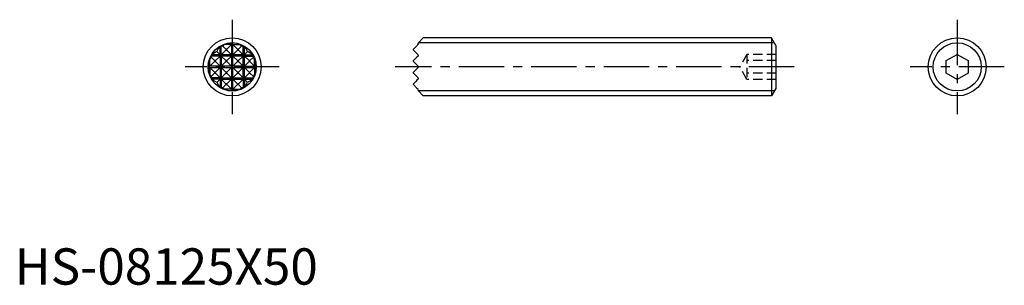
# Model space of a CAD drawing. Extents: x 1 to 137, y 0 to 37.
import ezdxf

# ---------------------------------------------------------------- set-up
doc = ezdxf.new("R2010")
doc.units = 0
doc.header["$LTSCALE"] = 5
doc.header["$MEASUREMENT"] = 0
doc.linetypes.add('CENTER', pattern=[2, 1.25, -0.25, 0.25, -0.25])
doc.linetypes.add('HIDDEN', pattern=[0.375, 0.25, -0.125])
doc.layers.get('0').update_dxf_attribs({"linetype": 'CONTINUOUS'})
for name, color, linetype in [('1', 1, 'CENTER'), ('2', 2, 'HIDDEN'), ('3', 3, 'CONTINUOUS')]:
    doc.layers.add(name, color=color, linetype=linetype)
doc.styles.add('Standard1', font='arial.ttf')

msp = doc.modelspace()

# ---------------------------------------------------------------- linework, layer by layer
for p, q in [((56.32, 34), (55.64, 33.26)), ((104.4, 34), (56.32, 34)), ((104.4, 34), (104.4, 26)), ((105, 32.96), (104.4, 34)), ((55, 32.44), (55.42, 32.87)), ((105, 32.96), (105, 27.04)), ((55, 32.32), (55, 32.44)), ((55.19, 32.13), (55, 32.32)), ((55, 30.86), (55.42, 31.28)), ((55.64, 31.5), (55.42, 31.28)), ((128.5, 30.87), (130, 31.73)), ((130, 31.73), (131.5, 30.87)), ((55, 30.73), (55, 30.86)), ((55.64, 30.09), (55, 30.73)), ((55, 29.27), (55.64, 29.91)), ((128.5, 29.13), (128.5, 30.87)), ((131.5, 30.87), (131.5, 29.13)), ((55, 29.14), (55, 29.27)), ((55, 29.14), (55.42, 28.72)), ((55.42, 28.72), (55.64, 28.5)), ((130, 28.27), (128.5, 29.13)), ((131.5, 29.13), (130, 28.27)), ((55, 27.68), (55.19, 27.87)), ((55, 27.56), (55, 27.68)), ((55, 27.56), (55.42, 27.13)), ((55.42, 27.13), (55.64, 26.91)), ((55.64, 26.74), (56.32, 26)), ((104.4, 26), (56.32, 26)), ((105, 27.04), (104.4, 26))]:
    msp.add_line(p, q)
at = {"flags": 128}
for points in [[(55.64, 33.09), (55.57, 33.02), (55.5, 32.94), (55.42, 32.87)], [(55.19, 32.13), (55.33, 31.99), (55.48, 31.84), (55.64, 31.68)], [(55.64, 28.32), (55.48, 28.16), (55.33, 28.01), (55.19, 27.87)]]:
    msp.add_lwpolyline(points, dxfattribs=at)
for centre in [(30, 30), (130, 30)]:
    msp.add_circle(centre, 4)
for centre, radius, start, end in [((55.55, 33.17), 0.126, 314.5954, 45.1364), ((55.55, 31.59), 0.127, 315, 45.0001), ((55.55, 30), 0.127, 315.2683, 44.7317), ((55.55, 28.41), 0.127, 315, 45.0002), ((55.55, 26.82), 0.127, 315.2682, 45)]:
    msp.add_arc(centre, radius, start, end)
at = {"layer": '1'}
for p, q in [((30, 36.5), (30, 23.5)), ((130, 36.5), (130, 23.5)), ((36.5, 30), (23.5, 30)), ((107.5, 30), (52.5, 30)), ((136.5, 30), (123.5, 30))]:
    msp.add_line(p, q, dxfattribs=at)
at = {"layer": '2'}
for p, q in [((101, 31.73), (100, 30)), ((101, 31.73), (101, 28.27)), ((105, 31.73), (101, 31.73)), ((101, 28.27), (100, 30)), ((105, 30.87), (101, 30.87)), ((105, 29.13), (101, 29.13)), ((105, 28.27), (101, 28.27))]:
    msp.add_line(p, q, dxfattribs=at)
at = {"layer": '3'}
for p, q in [((28.32, 31.68), (28.32, 32.8)), ((28.5, 31.68), (28.5, 32.9)), ((28.5, 32.9), (28.72, 32.87)), ((29.14, 32.44), (28.72, 32.87)), ((29.91, 33.09), (28.93, 33.09)), ((29.91, 33.09), (29.27, 32.44)), ((29.91, 33.09), (29.91, 31.68)), ((30.09, 31.68), (30.09, 33.09)), ((30.73, 32.44), (30.09, 33.09)), ((30.09, 33.09), (31.07, 33.09)), ((30.86, 32.44), (31.28, 32.87)), ((31.28, 32.87), (31.5, 32.9)), ((31.5, 31.68), (31.5, 32.9)), ((31.68, 31.68), (31.68, 32.8)), ((104.79, 33.32), (55.7, 33.32)), ((27.13, 31.28), (27.1, 31.5)), ((28.32, 31.5), (27.1, 31.5)), ((27.56, 30.86), (27.13, 31.28)), ((28.32, 31.68), (27.2, 31.68)), ((28.32, 31.5), (27.68, 30.86)), ((28.32, 31.68), (27.87, 32.13)), ((28.41, 31.59), (28.32, 31.68)), ((28.32, 31.5), (28.32, 30.09)), ((28.5, 31.5), (28.41, 31.59)), ((29.14, 32.32), (28.5, 31.68)), ((29.91, 31.68), (28.5, 31.68)), ((28.5, 31.5), (28.5, 30.09)), ((29.14, 30.86), (28.5, 31.5)), ((29.91, 31.5), (28.5, 31.5)), ((29.14, 32.44), (29.14, 32.32)), ((29.27, 32.44), (29.14, 32.44)), ((29.14, 32.32), (29.27, 32.32)), ((29.27, 32.32), (29.27, 32.44)), ((29.91, 31.68), (29.27, 32.32)), ((29.91, 31.5), (29.27, 30.86)), ((29.91, 31.5), (29.91, 30.09)), ((30.09, 31.68), (30.73, 32.32)), ((31.5, 31.68), (30.09, 31.68)), ((30.09, 30.09), (30.09, 31.5)), ((30.73, 30.86), (30.09, 31.5)), ((31.5, 31.5), (30.09, 31.5)), ((30.86, 32.44), (30.73, 32.44)), ((30.73, 32.44), (30.73, 32.32)), ((30.73, 32.32), (30.86, 32.32)), ((30.86, 32.32), (30.86, 32.44)), ((31.5, 31.68), (30.86, 32.32)), ((30.86, 30.86), (31.5, 31.5)), ((31.5, 31.5), (31.59, 31.59)), ((31.5, 30.09), (31.5, 31.5)), ((31.59, 31.59), (31.68, 31.68)), ((31.68, 31.68), (32.13, 32.13)), ((31.68, 31.68), (32.8, 31.68)), ((31.68, 30.09), (31.68, 31.5)), ((32.32, 30.86), (31.68, 31.5)), ((31.68, 31.5), (32.9, 31.5)), ((32.44, 30.86), (32.87, 31.28)), ((32.9, 31.5), (32.87, 31.28)), ((26.91, 30.09), (26.91, 31.07)), ((27.56, 30.73), (26.91, 30.09)), ((28.32, 30.09), (26.91, 30.09)), ((26.91, 29.91), (27.56, 29.27)), ((26.91, 29.91), (28.32, 29.91)), ((26.91, 29.91), (26.91, 28.93)), ((27.68, 30.86), (27.56, 30.86)), ((27.56, 30.86), (27.56, 30.73)), ((27.56, 30.73), (27.68, 30.73)), ((27.68, 30.73), (27.68, 30.86)), ((28.32, 30.09), (27.68, 30.73)), ((28.32, 29.91), (27.68, 29.27)), ((28.32, 29.91), (28.32, 28.5)), ((29.14, 30.73), (28.5, 30.09)), ((29.91, 30.09), (28.5, 30.09)), ((28.5, 29.91), (28.5, 28.5)), ((28.5, 29.91), (29.14, 29.27)), ((28.5, 29.91), (29.91, 29.91)), ((29.27, 30.86), (29.14, 30.86)), ((29.14, 30.86), (29.14, 30.73)), ((29.14, 30.73), (29.27, 30.73)), ((29.27, 30.73), (29.27, 30.86)), ((29.91, 30.09), (29.27, 30.73)), ((29.91, 29.91), (29.27, 29.27)), ((30, 30), (29.91, 30.09)), ((30, 30), (29.91, 29.91)), ((29.91, 29.91), (29.91, 28.5)), ((30, 30), (30.09, 30.09)), ((30, 30), (30.09, 29.91)), ((30.09, 30.09), (30.73, 30.73)), ((31.5, 30.09), (30.09, 30.09)), ((30.09, 28.5), (30.09, 29.91)), ((30.09, 29.91), (30.73, 29.27)), ((30.09, 29.91), (31.5, 29.91)), ((30.86, 30.86), (30.73, 30.86)), ((30.73, 30.86), (30.73, 30.73)), ((30.73, 30.73), (30.86, 30.73)), ((30.86, 30.73), (30.86, 30.86)), ((31.5, 30.09), (30.86, 30.73)), ((30.86, 29.27), (31.5, 29.91)), ((31.5, 28.5), (31.5, 29.91)), ((31.68, 30.09), (32.32, 30.73)), ((31.68, 30.09), (33.09, 30.09)), ((31.68, 28.5), (31.68, 29.91)), ((31.68, 29.91), (32.32, 29.27)), ((31.68, 29.91), (33.09, 29.91)), ((32.32, 30.86), (32.32, 30.73)), ((32.44, 30.86), (32.32, 30.86)), ((32.32, 30.73), (32.44, 30.73)), ((32.44, 30.73), (32.44, 30.86)), ((33.09, 30.09), (32.44, 30.73)), ((32.44, 29.27), (33.09, 29.91)), ((33.09, 30.09), (33.09, 31.07)), ((33.09, 29.91), (33.09, 28.93)), ((27.1, 28.5), (27.13, 28.72)), ((27.56, 29.14), (27.13, 28.72)), ((27.68, 29.27), (27.56, 29.27)), ((27.56, 29.27), (27.56, 29.14)), ((27.56, 29.14), (27.68, 29.14)), ((27.68, 29.14), (27.68, 29.27)), ((27.68, 29.14), (28.32, 28.5)), ((29.14, 29.14), (28.5, 28.5)), ((29.27, 29.27), (29.14, 29.27)), ((29.14, 29.27), (29.14, 29.14)), ((29.14, 29.14), (29.27, 29.14)), ((29.27, 29.14), (29.27, 29.27)), ((29.27, 29.14), (29.91, 28.5)), ((30.09, 28.5), (30.73, 29.14)), ((30.86, 29.27), (30.73, 29.27)), ((30.73, 29.27), (30.73, 29.14)), ((30.73, 29.14), (30.86, 29.14)), ((30.86, 29.14), (30.86, 29.27)), ((30.86, 29.14), (31.5, 28.5)), ((31.68, 28.5), (32.32, 29.14)), ((32.32, 29.27), (32.32, 29.14)), ((32.44, 29.27), (32.32, 29.27)), ((32.32, 29.14), (32.44, 29.14)), ((32.44, 29.14), (32.44, 29.27)), ((32.44, 29.14), (32.87, 28.72)), ((32.87, 28.72), (32.9, 28.5)), ((28.32, 28.5), (27.1, 28.5)), ((28.32, 28.32), (27.2, 28.32)), ((28.32, 28.32), (27.87, 27.87)), ((28.41, 28.41), (28.32, 28.32)), ((28.32, 28.32), (28.32, 27.2)), ((28.5, 28.5), (28.41, 28.41)), ((28.5, 28.5), (29.91, 28.5)), ((28.5, 28.32), (29.14, 27.68)), ((28.5, 28.32), (29.91, 28.32)), ((28.5, 28.32), (28.5, 27.1)), ((29.14, 27.56), (28.72, 27.13)), ((29.27, 27.68), (29.14, 27.68)), ((29.14, 27.68), (29.14, 27.56)), ((29.14, 27.56), (29.27, 27.56)), ((29.91, 28.32), (29.27, 27.68)), ((29.27, 27.56), (29.27, 27.68)), ((29.27, 27.56), (29.91, 26.91)), ((29.91, 28.32), (29.91, 26.91)), ((30.09, 28.5), (31.5, 28.5)), ((30.09, 28.32), (30.73, 27.68)), ((30.09, 28.32), (31.5, 28.32)), ((30.09, 26.91), (30.09, 28.32)), ((30.09, 26.91), (30.73, 27.56)), ((30.86, 27.68), (30.73, 27.68)), ((30.73, 27.68), (30.73, 27.56)), ((30.73, 27.56), (30.86, 27.56)), ((30.86, 27.68), (31.5, 28.32)), ((30.86, 27.56), (30.86, 27.68)), ((30.86, 27.56), (31.28, 27.13)), ((31.5, 28.5), (31.59, 28.41)), ((31.5, 28.32), (31.5, 27.1)), ((31.59, 28.41), (31.68, 28.32)), ((31.68, 28.5), (32.9, 28.5)), ((31.68, 28.32), (32.8, 28.32)), ((31.68, 28.32), (32.13, 27.87)), ((31.68, 28.32), (31.68, 27.2)), ((28.72, 27.13), (28.5, 27.1)), ((29.91, 26.91), (28.93, 26.91)), ((30.09, 26.91), (31.07, 26.91)), ((31.5, 27.1), (31.28, 27.13)), ((104.79, 26.68), (55.7, 26.68))]:
    msp.add_line(p, q, dxfattribs=at)
at = {"layer": '3', "flags": 128}
for points in [[(30, 33.17), (29.98, 33.2), (29.95, 33.22), (29.93, 33.25), (29.91, 33.26)], [(29.91, 33.09), (29.93, 33.1), (29.95, 33.13), (29.98, 33.15), (30, 33.17)], [(30, 33.17), (30.02, 33.2), (30.05, 33.22), (30.07, 33.25), (30.09, 33.26)], [(30, 33.17), (30.02, 33.15), (30.05, 33.13), (30.07, 33.1), (30.09, 33.09)], [(28.32, 31.5), (28.34, 31.52), (28.36, 31.54), (28.39, 31.56), (28.41, 31.59)], [(28.41, 31.59), (28.44, 31.61), (28.46, 31.64), (28.48, 31.66), (28.5, 31.68)], [(30, 31.59), (29.98, 31.61), (29.95, 31.64), (29.93, 31.66), (29.91, 31.68)], [(29.91, 31.5), (29.93, 31.52), (29.95, 31.54), (29.98, 31.56), (30, 31.59)], [(30, 31.59), (30.02, 31.61), (30.05, 31.64), (30.07, 31.66), (30.09, 31.68)], [(30, 31.59), (30.02, 31.56), (30.05, 31.54), (30.07, 31.52), (30.09, 31.5)], [(31.5, 31.68), (31.52, 31.66), (31.54, 31.64), (31.56, 31.61), (31.59, 31.59)], [(31.59, 31.59), (31.61, 31.56), (31.64, 31.54), (31.66, 31.52), (31.68, 31.5)], [(26.82, 30), (26.8, 30.02), (26.78, 30.05), (26.75, 30.07), (26.74, 30.09)], [(26.82, 30), (26.8, 29.98), (26.78, 29.95), (26.75, 29.93), (26.74, 29.91)], [(26.82, 30), (26.85, 30.02), (26.87, 30.05), (26.9, 30.07), (26.91, 30.09)], [(26.91, 29.91), (26.9, 29.93), (26.87, 29.95), (26.85, 29.98), (26.82, 30)], [(28.41, 30), (28.39, 30.02), (28.36, 30.05), (28.34, 30.07), (28.32, 30.09)], [(28.41, 30), (28.39, 29.98), (28.36, 29.95), (28.34, 29.93), (28.32, 29.91)], [(28.41, 30), (28.44, 30.02), (28.46, 30.05), (28.48, 30.07), (28.5, 30.09)], [(28.5, 29.91), (28.48, 29.93), (28.46, 29.95), (28.44, 29.98), (28.41, 30)], [(31.5, 30.09), (31.52, 30.07), (31.54, 30.05), (31.56, 30.02), (31.59, 30)], [(31.59, 30), (31.56, 29.98), (31.54, 29.95), (31.52, 29.93), (31.5, 29.91)], [(31.68, 30.09), (31.66, 30.07), (31.64, 30.05), (31.61, 30.02), (31.59, 30)], [(31.68, 29.91), (31.66, 29.93), (31.64, 29.95), (31.61, 29.98), (31.59, 30)], [(33.17, 30), (33.15, 30.02), (33.13, 30.05), (33.1, 30.07), (33.09, 30.09)], [(33.17, 30), (33.15, 29.98), (33.13, 29.95), (33.1, 29.93), (33.09, 29.91)], [(33.26, 30.09), (33.25, 30.07), (33.22, 30.05), (33.2, 30.02), (33.17, 30)], [(33.17, 30), (33.2, 29.98), (33.22, 29.95), (33.25, 29.93), (33.26, 29.91)], [(28.41, 28.41), (28.39, 28.44), (28.36, 28.46), (28.34, 28.48), (28.32, 28.5)], [(28.5, 28.32), (28.48, 28.34), (28.46, 28.36), (28.44, 28.39), (28.41, 28.41)], [(30, 28.41), (29.98, 28.44), (29.95, 28.46), (29.93, 28.48), (29.91, 28.5)], [(30, 28.41), (29.98, 28.39), (29.95, 28.36), (29.93, 28.34), (29.91, 28.32)], [(30.09, 28.5), (30.07, 28.48), (30.05, 28.46), (30.02, 28.44), (30, 28.41)], [(30, 28.41), (30.02, 28.39), (30.05, 28.36), (30.07, 28.34), (30.09, 28.32)], [(31.59, 28.41), (31.56, 28.39), (31.54, 28.36), (31.52, 28.34), (31.5, 28.32)], [(31.68, 28.5), (31.66, 28.48), (31.64, 28.46), (31.61, 28.44), (31.59, 28.41)], [(30, 26.82), (29.98, 26.85), (29.95, 26.87), (29.93, 26.9), (29.91, 26.91)], [(30, 26.82), (29.98, 26.8), (29.95, 26.78), (29.93, 26.75), (29.91, 26.74)], [(30.09, 26.91), (30.07, 26.9), (30.05, 26.87), (30.02, 26.85), (30, 26.82)], [(30, 26.82), (30.02, 26.8), (30.05, 26.78), (30.07, 26.75), (30.09, 26.74)]]:
    msp.add_lwpolyline(points, dxfattribs=at)
at = {"layer": '3'}
for centre in [(30, 30), (130, 30)]:
    msp.add_circle(centre, 3.32, dxfattribs=at)
for centre, radius, start, end in [((28.51, 32.68), 0.221, 91.4158, 146.7934), ((29.73, 31.46), 1.81, 84.3879, 116.3296), ((30, 33.1), 0.184, 60.9786, 119.0215), ((30.3, 31.65), 1.62, 61.7667, 97.5157), ((31.49, 32.67), 0.23, 34.4047, 87.3863), ((27.33, 31.49), 0.23, 124.4047, 177.3863), ((32.68, 31.49), 0.221, 1.4158, 56.7934), ((26.9, 30), 0.184, 150.9786, 209.0215), ((28.35, 30.3), 1.62, 151.7667, 187.5157), ((28.54, 29.73), 1.81, 174.3879, 206.3296), ((31.46, 30.27), 1.81, 354.3879, 26.3296), ((31.65, 29.7), 1.62, 331.7667, 7.5157), ((33.1, 30), 0.184, 330.9788, 29.0212), ((27.32, 28.51), 0.221, 181.4158, 236.7934), ((28.51, 27.33), 0.23, 214.4047, 267.3863), ((31.49, 27.32), 0.221, 271.4158, 326.7934), ((32.67, 28.51), 0.23, 304.4047, 357.3863), ((29.7, 28.35), 1.62, 241.7667, 277.5157), ((30, 26.9), 0.184, 240.9786, 299.0215), ((30.27, 28.54), 1.81, 264.3879, 296.3296)]:
    msp.add_arc(centre, radius, start, end, dxfattribs=at)
for centre, major_axis, start_param, end_param in [((33.67, 30), (6.35, 0), 2.570787, 2.719163), ((30, 31.29), (0, 2.23), 0.629168, 0.780728), ((30, 31.29), (0, 2.23), 5.502457, 5.654018), ((26.33, 30), (6.35, 0), 0.42243, 0.570805), ((28.71, 30), (2.23, 0), 2.360864, 2.512425), ((30, 26.33), (0, 6.35), 0.42243, 0.570805), ((30, 26.33), (0, 6.35), 5.71238, 5.860756), ((31.29, 30), (2.23, 0), 0.629168, 0.780728), ((28.71, 30), (2.23, 0), 3.77076, 3.922321), ((31.29, 30), (2.23, 0), 5.502457, 5.654018), ((30, 33.67), (0, 6.35), 2.570787, 2.719163), ((33.67, 30), (6.35, 0), 3.564022, 3.712398), ((26.33, 30), (6.35, 0), 5.71238, 5.860756), ((30, 33.67), (0, 6.35), 3.564022, 3.712398), ((30, 28.71), (0, 2.23), 2.360864, 2.512425), ((30, 28.71), (0, 2.23), 3.77076, 3.922321)]:
    msp.add_ellipse(centre, major_axis=major_axis, ratio=0.816497, start_param=start_param, end_param=end_param, dxfattribs=at)

# ---------------------------------------------------------------- texts
at = {"color": 3, "style": 'Standard1'}
msp.add_text('HS-08125X50', height=5, dxfattribs=at).set_placement((0, 0))

doc.saveas('drawing.dxf')
